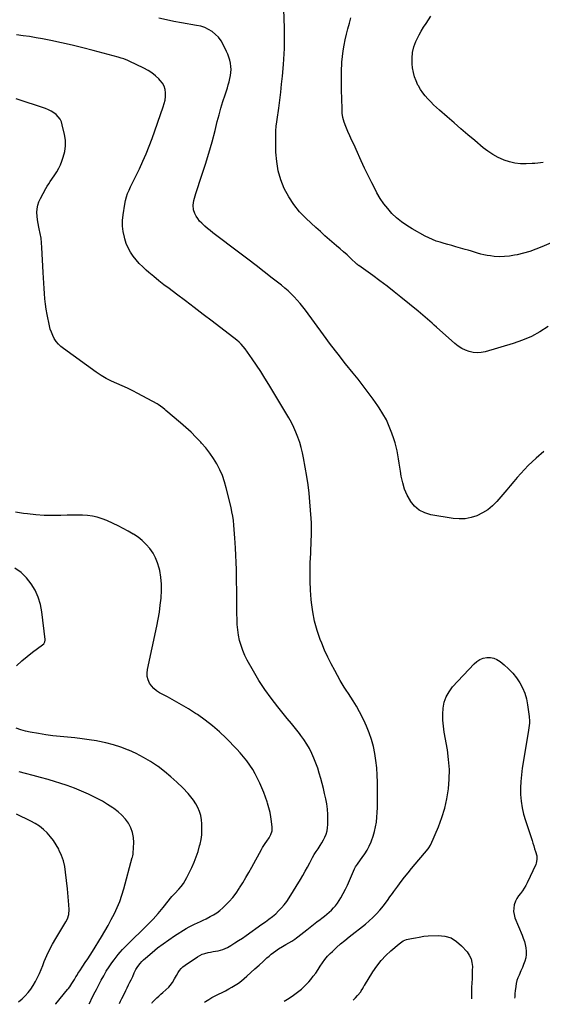
# Model space of a CAD drawing. Units: inches. Extents: x 1846853 to 1852110, y 394669 to 400047.
# Drawn here: x 1850497 to 1851027, y 394717 to 395715 of the extents above; entities that cross this region are included whole.
import ezdxf

# ---------------------------------------------------------------- set-up
doc = ezdxf.new("R2010")
doc.units = ezdxf.units.IN
doc.header["$MEASUREMENT"] = 0
doc.layers.add('7', color=7, linetype='Continuous')
doc.layers.add('8', color=7, linetype='Continuous')

msp = doc.modelspace()

# ---------------------------------------------------------------- linework, layer by layer
at = {"layer": '7', "color": 18}
for points in [[(1851033, 395403.74, 1858), (1851024.61, 395398.48, 1858), (1851015.95, 395393.79, 1858), (1851006.87, 395389.95, 1858), (1850997.52, 395386.69, 1858), (1850969.14, 395378.3, 1858), (1850965.07, 395377.49, 1858), (1850961, 395377.15, 1858), (1850956.93, 395377.54, 1858), (1850952.87, 395378.41, 1858), (1850948.94, 395379.9, 1858), (1850945.18, 395381.71, 1858), (1850941.69, 395383.98, 1858), (1850938.37, 395386.55, 1858), (1850919.72, 395403.04, 1858), (1850917.4, 395405.09, 1858), (1850915.07, 395407.14, 1858), (1850912.74, 395409.19, 1858), (1850910.41, 395411.24, 1858), (1850908.06, 395413.28, 1858), (1850905.7, 395415.3, 1858), (1850903.33, 395417.29, 1858), (1850900.93, 395419.27, 1858), (1850883.54, 395433.5, 1858), (1850876.51, 395439.15, 1858), (1850869.42, 395444.7, 1858), (1850862.22, 395450.12, 1858), (1850854.96, 395455.46, 1858), (1850840.82, 395465.65, 1858), (1850840.58, 395465.83, 1858), (1850840.1, 395466.19, 1858), (1850839.16, 395466.95, 1858), (1850838.94, 395467.15, 1858), (1850832.41, 395473.18, 1858), (1850828.9, 395476.38, 1858), (1850825.36, 395479.54, 1858), (1850821.79, 395482.67, 1858), (1850818.2, 395485.76, 1858), (1850815.88, 395487.73, 1858), (1850811.13, 395491.82, 1858), (1850806.42, 395495.94, 1858), (1850801.75, 395500.12, 1858), (1850797.11, 395504.33, 1858), (1850787.37, 395513.3, 1858), (1850780.75, 395520.16, 1858), (1850774.74, 395527.47, 1858), (1850769.63, 395535.43, 1858), (1850765.14, 395543.84, 1858), (1850761.7, 395552.73, 1858), (1850759.03, 395561.79, 1858), (1850757.5, 395571.11, 1858), (1850756.74, 395580.6, 1858), (1850756.48, 395595.17, 1858), (1850756.48, 395597.52, 1858), (1850756.65, 395602.21, 1858), (1850757.06, 395606.9, 1858), (1850757.61, 395611.57, 1858), (1850757.92, 395613.9, 1858), (1850759.54, 395625.34, 1858), (1850760.61, 395633.39, 1858), (1850761.61, 395641.46, 1858), (1850762.48, 395649.53, 1858), (1850763.27, 395657.62, 1858), (1850764.36, 395669.64, 1858), (1850764.77, 395675.02, 1858), (1850765.08, 395680.41, 1858), (1850765.23, 395685.8, 1858), (1850765.29, 395691.2, 1858), (1850765.26, 395700.55, 1858), (1850765.34, 395703.47, 1858), (1850765.38, 395706.39, 1858), (1850764.26, 395735.35, 1858)], [(1851028.64, 395277.01, 1856), (1851020.67, 395270.33, 1856), (1851016.56, 395266.71, 1856), (1851012.59, 395262.95, 1856), (1851008.81, 395258.99, 1856), (1851005.16, 395254.9, 1856), (1851001.6, 395250.71, 1856), (1850998.04, 395246.53, 1856), (1850994.46, 395242.37, 1856), (1850990.87, 395238.21, 1856), (1850980.76, 395226.53, 1856), (1850976.33, 395222.09, 1856), (1850971.57, 395218.11, 1856), (1850966.3, 395214.84, 1856), (1850960.69, 395212.03, 1856), (1850954.76, 395210.13, 1856), (1850948.74, 395208.92, 1856), (1850942.61, 395208.72, 1856), (1850936.4, 395209.21, 1856), (1850914, 395212.88, 1856), (1850907.74, 395214.78, 1856), (1850902.08, 395217.59, 1856), (1850897.33, 395221.76, 1856), (1850893.19, 395226.83, 1856), (1850893.09, 395226.98, 1856), (1850889.91, 395232.91, 1856), (1850887.24, 395239.02, 1856), (1850885.32, 395245.41, 1856), (1850883.9, 395251.98, 1856), (1850883.12, 395257.07, 1856), (1850882.48, 395261.24, 1856), (1850881.83, 395265.4, 1856), (1850881.18, 395269.57, 1856), (1850880.53, 395273.74, 1856), (1850879.76, 395277.87, 1856), (1850878.84, 395281.97, 1856), (1850877.7, 395286.02, 1856), (1850876.41, 395290.02, 1856), (1850874.38, 395295.78, 1856), (1850871.72, 395302.5, 1856), (1850868.73, 395309.07, 1856), (1850865.24, 395315.38, 1856), (1850861.42, 395321.53, 1856), (1850860.15, 395323.41, 1856), (1850855.35, 395330.3, 1856), (1850850.43, 395337.11, 1856), (1850845.32, 395343.77, 1856), (1850840.09, 395350.34, 1856), (1850835.08, 395356.45, 1856), (1850827.33, 395366.07, 1856), (1850819.69, 395375.77, 1856), (1850812.2, 395385.59, 1856), (1850804.81, 395395.49, 1856), (1850786.59, 395420.35, 1856), (1850783.92, 395423.85, 1856), (1850781.17, 395427.28, 1856), (1850778.29, 395430.6, 1856), (1850775.33, 395433.86, 1856), (1850772.24, 395436.98, 1856), (1850769.06, 395440.01, 1856), (1850765.74, 395442.89, 1856), (1850762.34, 395445.68, 1856), (1850752.9, 395453.04, 1856), (1850744.69, 395459.42, 1856), (1850736.47, 395465.77, 1856), (1850728.22, 395472.08, 1856), (1850719.94, 395478.37, 1856), (1850692.73, 395498.97, 1856), (1850689.96, 395501.13, 1856), (1850687.24, 395503.36, 1856), (1850684.59, 395505.67, 1856), (1850681.42, 395508.57, 1856), (1850679.3, 395510.82, 1856), (1850677.39, 395513.23, 1856), (1850675.8, 395515.85, 1856), (1850674.42, 395518.61, 1856), (1850673.17, 395522.12, 1856), (1850672.69, 395526.82, 1856), (1850673.48, 395531.63, 1856), (1850674.74, 395536.4, 1856), (1850675.48, 395538.76, 1856), (1850681.66, 395557.31, 1856), (1850685.26, 395568.52, 1856), (1850688.69, 395579.78, 1856), (1850691.88, 395591.11, 1856), (1850694.9, 395602.48, 1856), (1850697.23, 395611.67, 1856), (1850699.03, 395618.47, 1856), (1850700.92, 395625.24, 1856), (1850702.94, 395631.98, 1856), (1850705.04, 395638.69, 1856), (1850707.42, 395646.03, 1856), (1850708.35, 395649.06, 1856), (1850709.19, 395652.12, 1856), (1850709.92, 395655.2, 1856), (1850710.58, 395658.31, 1856), (1850710.99, 395661.42, 1856), (1850711.17, 395664.54, 1856), (1850711, 395667.66, 1856), (1850710.59, 395670.83, 1856), (1850709.87, 395673.93, 1856), (1850709, 395676.98, 1856), (1850707.89, 395679.96, 1856), (1850706.61, 395682.87, 1856), (1850703.15, 395690, 1856), (1850700.97, 395693.72, 1856), (1850698.46, 395697.14, 1856), (1850695.45, 395700.14, 1856), (1850692.1, 395702.85, 1856), (1850688.38, 395705.06, 1856), (1850684.53, 395706.93, 1856), (1850680.45, 395708.27, 1856), (1850676.24, 395709.26, 1856), (1850660.85, 395711.82, 1856), (1850653.17, 395713.22, 1856), (1850645.52, 395714.75, 1856), (1850637.92, 395716.5, 1856)], [(1851027.91, 395570.17, 1862), (1851025.12, 395569.76, 1862), (1851022.33, 395569.42, 1862), (1851019.53, 395569.18, 1862), (1851016.72, 395569, 1862), (1851010.69, 395568.74, 1862), (1851004.92, 395568.85, 1862), (1850999.24, 395569.44, 1862), (1850993.67, 395570.75, 1862), (1850988.19, 395572.54, 1862), (1850987.65, 395572.75, 1862), (1850982.12, 395575.28, 1862), (1850976.79, 395578.14, 1862), (1850971.75, 395581.5, 1862), (1850966.92, 395585.2, 1862), (1850958.44, 395592.37, 1862), (1850951.41, 395598.34, 1862), (1850944.4, 395604.34, 1862), (1850937.41, 395610.37, 1862), (1850930.45, 395616.42, 1862), (1850922.79, 395623.11, 1862), (1850919.71, 395625.88, 1862), (1850916.68, 395628.7, 1862), (1850913.73, 395631.61, 1862), (1850910.84, 395634.57, 1862), (1850908.12, 395637.67, 1862), (1850905.58, 395640.9, 1862), (1850903.3, 395644.32, 1862), (1850901.2, 395647.87, 1862), (1850900.74, 395648.72, 1862), (1850898.81, 395652.87, 1862), (1850897.22, 395657.13, 1862), (1850896.14, 395661.54, 1862), (1850895.39, 395666.06, 1862), (1850894.96, 395670.18, 1862), (1850894.83, 395676.03, 1862), (1850895.32, 395681.78, 1862), (1850896.73, 395687.38, 1862), (1850898.77, 395692.87, 1862), (1850899.98, 395695.47, 1862), (1850902, 395699.52, 1862), (1850904.16, 395703.48, 1862), (1850906.51, 395707.33, 1862), (1850909.01, 395711.11, 1862), (1850911.54, 395714.85, 1862), (1850914, 395718.65, 1862)], [(1850684.29, 394718.56, 1854), (1850685.39, 394719.34, 1854), (1850688.56, 394721.44, 1854), (1850691.8, 394723.43, 1854), (1850695.14, 394725.25, 1854), (1850698.54, 394726.95, 1854), (1850701.97, 394728.61, 1854), (1850705.37, 394730.33, 1854), (1850708.74, 394732.11, 1854), (1850712.07, 394733.95, 1854), (1850715.38, 394735.96, 1854), (1850718.56, 394738.07, 1854), (1850721.6, 394740.38, 1854), (1850724.56, 394742.8, 1854), (1850727.14, 394745.06, 1854), (1850731.3, 394748.73, 1854), (1850735.44, 394752.43, 1854), (1850739.54, 394756.16, 1854), (1850743.62, 394759.92, 1854), (1850747.56, 394763.59, 1854), (1850749.71, 394765.51, 1854), (1850751.91, 394767.37, 1854), (1850754.18, 394769.15, 1854), (1850756.5, 394770.86, 1854), (1850759.24, 394772.76, 1854), (1850763.38, 394775.32, 1854), (1850766.61, 394777.09, 1854), (1850769.79, 394778.85, 1854), (1850772.9, 394780.72, 1854), (1850775.92, 394782.72, 1854), (1850777.39, 394783.79, 1854), (1850778.82, 394784.9, 1854), (1850787.99, 394792.18, 1854), (1850791.34, 394794.83, 1854), (1850794.71, 394797.46, 1854), (1850798.1, 394800.07, 1854), (1850801.5, 394802.65, 1854), (1850803.32, 394804.03, 1854), (1850805.8, 394805.95, 1854), (1850808.23, 394807.92, 1854), (1850810.6, 394809.96, 1854), (1850812.94, 394812.04, 1854), (1850815.14, 394814.25, 1854), (1850817.19, 394816.57, 1854), (1850819.03, 394819.07, 1854), (1850820.73, 394821.69, 1854), (1850822.47, 394824.65, 1854), (1850824.85, 394828.88, 1854), (1850827.12, 394833.16, 1854), (1850829.22, 394837.52, 1854), (1850831.22, 394841.94, 1854), (1850835.42, 394851.71, 1854), (1850836.42, 394853.81, 1854), (1850837.58, 394855.84, 1854), (1850839.51, 394858.76, 1854), (1850840.19, 394859.7, 1854), (1850844.28, 394865.26, 1854), (1850846.87, 394869.06, 1854), (1850849.26, 394872.97, 1854), (1850851.36, 394877.04, 1854), (1850853.27, 394881.23, 1854), (1850853.78, 394882.47, 1854), (1850855.46, 394887.07, 1854), (1850856.86, 394891.74, 1854), (1850857.86, 394896.51, 1854), (1850858.6, 394901.35, 1854), (1850859.05, 394906.25, 1854), (1850859.39, 394911.15, 1854), (1850859.58, 394916.06, 1854), (1850859.65, 394920.98, 1854), (1850859.63, 394941.73, 1854), (1850859.44, 394949.05, 1854), (1850859, 394956.35, 1854), (1850858.2, 394963.62, 1854), (1850857.16, 394970.86, 1854), (1850855.66, 394978.01, 1854), (1850853.8, 394985.05, 1854), (1850851.39, 394991.91, 1854), (1850848.62, 394998.67, 1854), (1850847.23, 395001.72, 1854), (1850844.45, 395007.49, 1854), (1850841.5, 395013.17, 1854), (1850838.33, 395018.72, 1854), (1850834.99, 395024.18, 1854), (1850830.19, 395031.66, 1854), (1850828.07, 395034.98, 1854), (1850825.97, 395038.3, 1854), (1850823.91, 395041.65, 1854), (1850821.93, 395045.05, 1854), (1850816.29, 395055.01, 1854), (1850812.65, 395061.77, 1854), (1850809.21, 395068.63, 1854), (1850806.07, 395075.62, 1854), (1850803.13, 395082.72, 1854), (1850801.64, 395086.54, 1854), (1850798.49, 395095.71, 1854), (1850795.87, 395105.01, 1854), (1850794.03, 395114.49, 1854), (1850792.71, 395124.09, 1854), (1850792.43, 395127.05, 1854), (1850791.74, 395136.34, 1854), (1850791.32, 395145.64, 1854), (1850791.28, 395154.94, 1854), (1850791.5, 395164.26, 1854), (1850791.94, 395174.17, 1854), (1850792.12, 395178.53, 1854), (1850792.31, 395182.9, 1854), (1850792.48, 395187.26, 1854), (1850792.64, 395191.63, 1854), (1850792.74, 395195.99, 1854), (1850792.75, 395200.35, 1854), (1850792.63, 395204.71, 1854), (1850792.43, 395209.08, 1854), (1850791.91, 395217.59, 1854), (1850791.24, 395226.18, 1854), (1850790.38, 395234.76, 1854), (1850789.23, 395243.3, 1854), (1850787.9, 395251.82, 1854), (1850784.66, 395270.53, 1854), (1850783.58, 395275.87, 1854), (1850782.32, 395281.15, 1854), (1850780.78, 395286.36, 1854), (1850779.05, 395291.52, 1854), (1850777.03, 395296.57, 1854), (1850774.84, 395301.54, 1854), (1850772.38, 395306.38, 1854), (1850769.73, 395311.13, 1854), (1850749.65, 395344.93, 1854), (1850745.59, 395351.59, 1854), (1850741.42, 395358.17, 1854), (1850737.09, 395364.65, 1854), (1850732.65, 395371.07, 1854), (1850725.36, 395381.33, 1854), (1850723.52, 395383.71, 1854), (1850721.51, 395385.94, 1854), (1850719.34, 395388.02, 1854), (1850717.02, 395389.94, 1854), (1850691.83, 395409.32, 1854), (1850682.85, 395416.2, 1854), (1850673.85, 395423.05, 1854), (1850664.83, 395429.86, 1854), (1850655.78, 395436.64, 1854), (1850648.21, 395442.28, 1854), (1850642.97, 395446.27, 1854), (1850637.79, 395450.34, 1854), (1850632.7, 395454.51, 1854), (1850627.66, 395458.75, 1854), (1850625.14, 395460.93, 1854), (1850621.52, 395464.25, 1854), (1850618.07, 395467.72, 1854), (1850614.85, 395471.41, 1854), (1850611.8, 395475.25, 1854), (1850609.11, 395479.33, 1854), (1850606.76, 395483.56, 1854), (1850604.9, 395488.03, 1854), (1850603.37, 395492.67, 1854), (1850602.91, 395494.41, 1854), (1850601.77, 395500.06, 1854), (1850601.11, 395505.73, 1854), (1850601.16, 395511.45, 1854), (1850601.68, 395517.19, 1854), (1850603.36, 395527.97, 1854), (1850604.08, 395531.61, 1854), (1850605, 395535.2, 1854), (1850606.22, 395538.69, 1854), (1850607.63, 395542.12, 1854), (1850609.21, 395545.5, 1854), (1850610.8, 395548.88, 1854), (1850612.42, 395552.24, 1854), (1850614.05, 395555.6, 1854), (1850618.11, 395563.9, 1854), (1850621.66, 395571.46, 1854), (1850625.03, 395579.09, 1854), (1850628.14, 395586.83, 1854), (1850631.07, 395594.64, 1854), (1850642.41, 395626.47, 1854), (1850643.44, 395629.97, 1854), (1850644.21, 395633.51, 1854), (1850644.58, 395637.12, 1854), (1850644.69, 395640.77, 1854), (1850644.2, 395644.28, 1854), (1850643.23, 395647.6, 1854), (1850641.54, 395650.61, 1854), (1850639.38, 395653.42, 1854), (1850637.92, 395654.93, 1854), (1850634.47, 395658.12, 1854), (1850630.83, 395661.04, 1854), (1850626.91, 395663.56, 1854), (1850622.79, 395665.81, 1854), (1850607.72, 395673.01, 1854), (1850606.4, 395673.61, 1854), (1850602.34, 395675.19, 1854), (1850599.57, 395676.06, 1854), (1850596.78, 395676.86, 1854), (1850571.37, 395683.68, 1854), (1850560.69, 395686.44, 1854), (1850549.98, 395689.06, 1854), (1850539.22, 395691.49, 1854), (1850528.43, 395693.78, 1854), (1850519.93, 395695.5, 1854), (1850513.35, 395696.73, 1854), (1850506.75, 395697.83, 1854), (1850500.12, 395698.72, 1854), (1850493.47, 395699.48, 1854)], [(1850630.75, 394717.85, 1852), (1850631.26, 394718.5, 1852), (1850633.88, 394721.11, 1852), (1850635.84, 394722.97, 1852), (1850637.81, 394724.83, 1852), (1850639.8, 394726.66, 1852), (1850641.8, 394728.47, 1852), (1850647.97, 394734, 1852), (1850649.41, 394735.45, 1852), (1850651.88, 394738.66, 1852), (1850653.86, 394742.25, 1852), (1850655.82, 394745.87, 1852), (1850657.42, 394748.68, 1852), (1850658.87, 394750.85, 1852), (1850660.5, 394752.86, 1852), (1850662.39, 394754.63, 1852), (1850664.45, 394756.23, 1852), (1850677.07, 394764.66, 1852), (1850679.48, 394766.08, 1852), (1850681.98, 394767.3, 1852), (1850684.6, 394768.22, 1852), (1850687.77, 394769.04, 1852), (1850690.31, 394769.53, 1852), (1850692.85, 394770, 1852), (1850695.39, 394770.42, 1852), (1850697.95, 394770.8, 1852), (1850700.45, 394771.31, 1852), (1850702.89, 394772.02, 1852), (1850705.22, 394773.01, 1852), (1850707.49, 394774.19, 1852), (1850710.98, 394776.29, 1852), (1850714.9, 394778.72, 1852), (1850718.79, 394781.21, 1852), (1850722.63, 394783.78, 1852), (1850726.42, 394786.41, 1852), (1850742.39, 394797.74, 1852), (1850746.01, 394800.28, 1852), (1850749.65, 394802.79, 1852), (1850753.18, 394805.42, 1852), (1850756.48, 394808.33, 1852), (1850759.45, 394811.18, 1852), (1850762.4, 394814.24, 1852), (1850765.18, 394817.43, 1852), (1850767.7, 394820.83, 1852), (1850770.04, 394824.37, 1852), (1850781.48, 394843.15, 1852), (1850783.95, 394847.29, 1852), (1850786.36, 394851.46, 1852), (1850788.7, 394855.68, 1852), (1850790.98, 394859.92, 1852), (1850792.18, 394862.2, 1852), (1850793.87, 394865.3, 1852), (1850795.63, 394868.36, 1852), (1850797.49, 394871.36, 1852), (1850799.42, 394874.32, 1852), (1850801.45, 394877.44, 1852), (1850803.19, 394880.29, 1852), (1850804.81, 394883.2, 1852), (1850806.36, 394886.16, 1852), (1850807.63, 394889.21, 1852), (1850808.6, 394892.33, 1852), (1850809.14, 394895.55, 1852), (1850809.39, 394898.84, 1852), (1850809.41, 394903.81, 1852), (1850809.27, 394909.14, 1852), (1850808.9, 394914.44, 1852), (1850808.19, 394919.71, 1852), (1850807.26, 394924.95, 1852), (1850806.1, 394930.17, 1852), (1850804.87, 394935.36, 1852), (1850803.54, 394940.54, 1852), (1850802.14, 394945.69, 1852), (1850800.68, 394950.89, 1852), (1850799.08, 394956.04, 1852), (1850797.32, 394961.12, 1852), (1850795.3, 394966.11, 1852), (1850793.12, 394971.03, 1852), (1850790.65, 394975.81, 1852), (1850787.98, 394980.47, 1852), (1850785, 394984.93, 1852), (1850781.83, 394989.27, 1852), (1850780.44, 394991.04, 1852), (1850776.4, 394996.16, 1852), (1850772.34, 395001.26, 1852), (1850768.25, 395006.34, 1852), (1850764.13, 395011.4, 1852), (1850758.49, 395018.29, 1852), (1850751.77, 395026.94, 1852), (1850745.37, 395035.81, 1852), (1850739.44, 395045, 1852), (1850733.83, 395054.4, 1852), (1850727.65, 395065.41, 1852), (1850725.19, 395070.26, 1852), (1850723.02, 395075.22, 1852), (1850721.28, 395080.34, 1852), (1850719.83, 395085.58, 1852), (1850718.77, 395090.92, 1852), (1850717.95, 395096.29, 1852), (1850717.47, 395101.7, 1852), (1850717.22, 395107.14, 1852), (1850717.16, 395112.42, 1852), (1850717.06, 395120.53, 1852), (1850716.96, 395128.63, 1852), (1850716.88, 395136.73, 1852), (1850716.8, 395144.84, 1852), (1850716.75, 395150.07, 1852), (1850716.62, 395157.34, 1852), (1850716.42, 395164.59, 1852), (1850716.1, 395171.85, 1852), (1850715.71, 395179.1, 1852), (1850715.37, 395184.63, 1852), (1850715.07, 395189.11, 1852), (1850714.75, 395193.59, 1852), (1850714.4, 395198.07, 1852), (1850714.02, 395202.55, 1852), (1850713.53, 395207.01, 1852), (1850712.9, 395211.45, 1852), (1850712.07, 395215.86, 1852), (1850711.11, 395220.24, 1852), (1850706.27, 395240.13, 1852), (1850704.46, 395246.44, 1852), (1850702.31, 395252.63, 1852), (1850699.66, 395258.61, 1852), (1850696.68, 395264.47, 1852), (1850693.25, 395270.09, 1852), (1850689.58, 395275.52, 1852), (1850685.54, 395280.69, 1852), (1850681.25, 395285.68, 1852), (1850680.51, 395286.47, 1852), (1850675.57, 395291.63, 1852), (1850670.52, 395296.66, 1852), (1850665.28, 395301.5, 1852), (1850659.92, 395306.22, 1852), (1850645.13, 395318.77, 1852), (1850644.05, 395319.68, 1852), (1850641.87, 395321.45, 1852), (1850639.64, 395323.16, 1852), (1850637.3, 395324.69, 1852), (1850636.08, 395325.39, 1852), (1850616.69, 395335.87, 1852), (1850611.39, 395338.63, 1852), (1850606.03, 395341.27, 1852), (1850600.6, 395343.75, 1852), (1850595.11, 395346.11, 1852), (1850589.69, 395348.57, 1852), (1850584.39, 395351.27, 1852), (1850579.3, 395354.33, 1852), (1850574.34, 395357.63, 1852), (1850541.13, 395381.43, 1852), (1850538.43, 395383.64, 1852), (1850535.94, 395386.05, 1852), (1850533.78, 395388.75, 1852), (1850531.83, 395391.65, 1852), (1850530.22, 395394.77, 1852), (1850528.82, 395397.97, 1852), (1850527.75, 395401.29, 1852), (1850526.89, 395404.69, 1852), (1850524.64, 395416.05, 1852), (1850523.69, 395421.31, 1852), (1850522.88, 395426.58, 1852), (1850522.27, 395431.88, 1852), (1850521.79, 395437.2, 1852), (1850521.43, 395442.54, 1852), (1850521.09, 395447.88, 1852), (1850520.79, 395453.21, 1852), (1850520.5, 395458.55, 1852), (1850519.24, 395483.88, 1852), (1850518.87, 395488.64, 1852), (1850518.32, 395493.38, 1852), (1850517.51, 395498.08, 1852), (1850516.53, 395502.75, 1852), (1850516.05, 395504.74, 1852), (1850515.29, 395508.42, 1852), (1850514.7, 395512.12, 1852), (1850514.36, 395515.85, 1852), (1850514.18, 395519.6, 1852), (1850514.42, 395523.29, 1852), (1850515.02, 395526.9, 1852), (1850516.16, 395530.37, 1852), (1850517.68, 395533.75, 1852), (1850523.22, 395543.93, 1852), (1850524.61, 395546.33, 1852), (1850526.12, 395548.65, 1852), (1850527.7, 395550.93, 1852), (1850529.28, 395553.22, 1852), (1850532.25, 395557.52, 1852), (1850534.39, 395560.88, 1852), (1850536.34, 395564.34, 1852), (1850538.02, 395567.94, 1852), (1850539.52, 395571.64, 1852), (1850540.92, 395575.51, 1852), (1850542.43, 395581.25, 1852), (1850543.27, 395587.02, 1852), (1850543.1, 395592.86, 1852), (1850542.26, 395598.73, 1852), (1850539.96, 395608.51, 1852), (1850538.97, 395611.42, 1852), (1850537.65, 395614.13, 1852), (1850535.84, 395616.53, 1852), (1850533.7, 395618.73, 1852), (1850531.2, 395620.61, 1852), (1850528.59, 395622.29, 1852), (1850525.8, 395623.65, 1852), (1850522.89, 395624.81, 1852), (1850493.29, 395634.65, 1852)], [(1850493.56, 395059.9, 1848), (1850498.71, 395064.73, 1848), (1850504.13, 395069.26, 1848), (1850509.72, 395073.6, 1848), (1850519.81, 395080.97, 1848), (1850521.03, 395082.08, 1848), (1850522.33, 395084.16, 1848), (1850522.64, 395085.72, 1848), (1850522.63, 395086.54, 1848), (1850519.26, 395114.5, 1848), (1850517.76, 395122.11, 1848), (1850515.57, 395129.45, 1848), (1850512.33, 395136.39, 1848), (1850508.39, 395143.06, 1848), (1850503.48, 395149.02, 1848), (1850498.03, 395154.33, 1848), (1850491.79, 395158.69, 1848)], [(1850765.1, 394719.65, 1856), (1850768.42, 394721.83, 1856), (1850772.02, 394724.19, 1856), (1850774.53, 394725.84, 1856), (1850778.71, 394728.84, 1856), (1850782.7, 394732.05, 1856), (1850786.4, 394735.59, 1856), (1850789.92, 394739.34, 1856), (1850791.99, 394741.74, 1856), (1850794.61, 394744.97, 1856), (1850797.1, 394748.28, 1856), (1850799.4, 394751.73, 1856), (1850801.57, 394755.27, 1856), (1850803.79, 394758.77, 1856), (1850806.2, 394762.11, 1856), (1850808.9, 394765.23, 1856), (1850811.79, 394768.19, 1856), (1850813.94, 394770.2, 1856), (1850818.1, 394773.99, 1856), (1850822.32, 394777.72, 1856), (1850826.63, 394781.33, 1856), (1850831.02, 394784.87, 1856), (1850847.43, 394797.77, 1856), (1850851.36, 394801.07, 1856), (1850855.15, 394804.52, 1856), (1850858.72, 394808.19, 1856), (1850862.14, 394812.01, 1856), (1850865.92, 394816.5, 1856), (1850868.66, 394819.96, 1856), (1850869.94, 394821.76, 1856), (1850872.4, 394825.43, 1856), (1850874.92, 394829.06, 1856), (1850876.22, 394830.85, 1856), (1850880.32, 394836.41, 1856), (1850883.73, 394840.93, 1856), (1850887.19, 394845.41, 1856), (1850890.73, 394849.83, 1856), (1850894.32, 394854.21, 1856), (1850911.04, 394874.19, 1856), (1850911.87, 394875.23, 1856), (1850913.66, 394878.03, 1856), (1850913.94, 394878.63, 1856), (1850921.59, 394896.56, 1856), (1850925.11, 394905.89, 1856), (1850928.07, 394915.36, 1856), (1850930.21, 394925.06, 1856), (1850931.81, 394934.9, 1856), (1850932.54, 394944.83, 1856), (1850932.68, 394954.75, 1856), (1850931.94, 394964.65, 1856), (1850930.62, 394974.52, 1856), (1850927.42, 394992.36, 1856), (1850926.58, 394998.47, 1856), (1850926.07, 395004.6, 1856), (1850926.06, 395010.75, 1856), (1850926.38, 395016.91, 1856), (1850927.53, 395022.83, 1856), (1850929.4, 395028.42, 1856), (1850932.33, 395033.54, 1856), (1850935.98, 395038.34, 1856), (1850957.91, 395061.88, 1856), (1850960.69, 395064.27, 1856), (1850963.69, 395066.21, 1856), (1850967.05, 395067.45, 1856), (1850970.63, 395068.24, 1856), (1850974.26, 395068.18, 1856), (1850977.74, 395067.59, 1856), (1850980.97, 395066.18, 1856), (1850984.04, 395064.24, 1856), (1850988.34, 395060.71, 1856), (1850992.8, 395056.66, 1856), (1850996.95, 395052.35, 1856), (1851000.63, 395047.64, 1856), (1851004.02, 395042.66, 1856), (1851006.81, 395037.36, 1856), (1851009.14, 395031.89, 1856), (1851010.77, 395026.17, 1856), (1851011.95, 395020.29, 1856), (1851013.58, 395008.25, 1856), (1851013.91, 395003.74, 1856), (1851013.84, 395001.48, 1856), (1851013.38, 394996.96, 1856), (1851013.08, 394994.7, 1856), (1851012.38, 394990.2, 1856), (1851006.59, 394955.96, 1856), (1851005.69, 394949.3, 1856), (1851005.07, 394942.61, 1856), (1851004.88, 394935.91, 1856), (1851004.98, 394929.18, 1856), (1851005.57, 394922.49, 1856), (1851006.52, 394915.87, 1856), (1851008, 394909.34, 1856), (1851009.84, 394902.89, 1856), (1851016.51, 394882.67, 1856), (1851017.41, 394879.9, 1856), (1851018.3, 394877.12, 1856), (1851019.17, 394874.33, 1856), (1851020.04, 394871.55, 1856), (1851021.29, 394867.19, 1856), (1851021.54, 394863.39, 1856), (1851020.74, 394859.65, 1856), (1851020.27, 394858.46, 1856), (1851011.77, 394839.8, 1856), (1851010.31, 394836.94, 1856), (1851008.69, 394834.18, 1856), (1851006.85, 394831.56, 1856), (1851004.84, 394829.05, 1856), (1851002.9, 394826.51, 1856), (1851001.2, 394823.84, 1856), (1850999.85, 394820.98, 1856), (1850998.57, 394817.45, 1856), (1850997.93, 394814.11, 1856), (1850997.75, 394810.79, 1856), (1850998.26, 394807.5, 1856), (1850999.23, 394804.24, 1856), (1851006.48, 394786.79, 1856), (1851007.69, 394783.6, 1856), (1851008.75, 394780.37, 1856), (1851009.61, 394777.08, 1856), (1851010.33, 394773.75, 1856), (1851010.68, 394770.41, 1856), (1851010.68, 394767.1, 1856), (1851010.16, 394763.83, 1856), (1851009.23, 394760.36, 1856), (1851008.01, 394757.04, 1856), (1851006.73, 394753.76, 1856), (1851005.34, 394750.51, 1856), (1851003.34, 394746.11, 1856), (1851002.19, 394743.36, 1856), (1851001.22, 394740.56, 1856), (1851000.51, 394737.69, 1856), (1850999.96, 394734.76, 1856), (1850999.34, 394730.2, 1856), (1850999.1, 394727.43, 1856), (1850998.92, 394723.96, 1856), (1850998.67, 394722.77, 1856)], [(1850567.32, 394717, 1848), (1850568.44, 394719.34, 1848), (1850569.71, 394721.96, 1848), (1850570.88, 394724.36, 1848), (1850572.07, 394726.75, 1848), (1850573.28, 394729.13, 1848), (1850574.5, 394731.51, 1848), (1850579.43, 394740.98, 1848), (1850581.93, 394745.54, 1848), (1850584.55, 394750.03, 1848), (1850587.36, 394754.41, 1848), (1850590.29, 394758.71, 1848), (1850592.41, 394761.69, 1848), (1850594.44, 394764.39, 1848), (1850596.54, 394767.04, 1848), (1850598.76, 394769.58, 1848), (1850601.05, 394772.06, 1848), (1850603.42, 394774.48, 1848), (1850605.8, 394776.88, 1848), (1850608.21, 394779.26, 1848), (1850610.63, 394781.62, 1848), (1850621.41, 394792.03, 1848), (1850626.83, 394797.46, 1848), (1850632.12, 394803.02, 1848), (1850637.21, 394808.77, 1848), (1850642.16, 394814.64, 1848), (1850651.19, 394825.75, 1848), (1850652.57, 394827.36, 1848), (1850654.02, 394828.92, 1848), (1850658.29, 394833.38, 1848), (1850660.65, 394836.1, 1848), (1850662.82, 394838.94, 1848), (1850664.72, 394841.97, 1848), (1850666.44, 394845.12, 1848), (1850671.32, 394855.19, 1848), (1850673.7, 394860.52, 1848), (1850675.86, 394865.93, 1848), (1850677.68, 394871.46, 1848), (1850679.27, 394877.08, 1848), (1850679.71, 394878.84, 1848), (1850680.69, 394883.66, 1848), (1850681.39, 394888.51, 1848), (1850681.67, 394893.4, 1848), (1850681.67, 394898.32, 1848), (1850681.62, 394899.45, 1848), (1850681.16, 394903.76, 1848), (1850680.36, 394907.98, 1848), (1850679.04, 394912.07, 1848), (1850677.38, 394916.07, 1848), (1850675.29, 394919.89, 1848), (1850672.98, 394923.56, 1848), (1850670.34, 394927, 1848), (1850667.48, 394930.29, 1848), (1850662.09, 394935.95, 1848), (1850656.22, 394941.78, 1848), (1850650.14, 394947.36, 1848), (1850643.74, 394952.59, 1848), (1850637.14, 394957.57, 1848), (1850636.43, 394958.08, 1848), (1850629.49, 394962.67, 1848), (1850622.38, 394966.95, 1848), (1850615, 394970.75, 1848), (1850607.44, 394974.23, 1848), (1850607.03, 394974.4, 1848), (1850599.47, 394977.29, 1848), (1850591.8, 394979.82, 1848), (1850583.98, 394981.82, 1848), (1850576.05, 394983.47, 1848), (1850574.71, 394983.71, 1848), (1850567.36, 394984.86, 1848), (1850560, 394985.88, 1848), (1850552.61, 394986.68, 1848), (1850545.21, 394987.33, 1848), (1850537.81, 394988, 1848), (1850530.42, 394988.82, 1848), (1850523.07, 394989.88, 1848), (1850515.73, 394991.1, 1848), (1850507.37, 394992.62, 1848), (1850502.56, 394993.69, 1848), (1850497.83, 394995.01, 1848), (1850493.21, 394996.69, 1848)], [(1850533.27, 394716.55, 1846), (1850533.52, 394716.87, 1846), (1850545.33, 394731.54, 1846), (1850546.17, 394732.59, 1846), (1850547.43, 394734.26, 1846), (1850549.75, 394737.69, 1846), (1850552.21, 394741.83, 1846), (1850553.76, 394744.39, 1846), (1850554.88, 394746.22, 1846), (1850555.79, 394747.67, 1846), (1850557.66, 394750.54, 1846), (1850560.75, 394755.15, 1846), (1850563.22, 394758.89, 1846), (1850565.67, 394762.65, 1846), (1850568.08, 394766.43, 1846), (1850570.47, 394770.23, 1846), (1850579.63, 394784.98, 1846), (1850583.1, 394790.75, 1846), (1850586.47, 394796.57, 1846), (1850589.68, 394802.49, 1846), (1850592.79, 394808.46, 1846), (1850595.63, 394814.55, 1846), (1850598.22, 394820.73, 1846), (1850600.42, 394827.07, 1846), (1850602.37, 394833.5, 1846), (1850610.97, 394865.31, 1846), (1850611.12, 394865.89, 1846), (1850611.42, 394867.04, 1846), (1850611.78, 394868.79, 1846), (1850611.89, 394869.97, 1846), (1850612.42, 394880.59, 1846), (1850612.17, 394885.76, 1846), (1850611.3, 394890.77, 1846), (1850609.49, 394895.51, 1846), (1850607.05, 394900.08, 1846), (1850603.89, 394904.3, 1846), (1850600.43, 394908.23, 1846), (1850596.55, 394911.74, 1846), (1850592.38, 394914.96, 1846), (1850591.04, 394915.87, 1846), (1850585.91, 394919.21, 1846), (1850580.69, 394922.38, 1846), (1850575.32, 394925.31, 1846), (1850569.85, 394928.07, 1846), (1850566.68, 394929.58, 1846), (1850559.49, 394932.8, 1846), (1850552.22, 394935.81, 1846), (1850544.82, 394938.49, 1846), (1850537.34, 394940.96, 1846), (1850533.13, 394942.24, 1846), (1850525.56, 394944.49, 1846), (1850517.96, 394946.67, 1846), (1850510.34, 394948.73, 1846), (1850502.69, 394950.73, 1846), (1850496.29, 394952.35, 1846)], [(1850495.64, 394718.93, 1844), (1850499.1, 394722.23, 1844), (1850502.15, 394725.21, 1844), (1850505.21, 394728.5, 1844), (1850508.04, 394731.96, 1844), (1850510.54, 394735.67, 1844), (1850512.81, 394739.54, 1844), (1850514.83, 394743.58, 1844), (1850516.76, 394747.66, 1844), (1850518.55, 394751.81, 1844), (1850520.23, 394756, 1844), (1850521.69, 394759.82, 1844), (1850524.2, 394765.88, 1844), (1850526.92, 394771.82, 1844), (1850529.97, 394777.61, 1844), (1850533.23, 394783.29, 1844), (1850543.55, 394800.15, 1844), (1850545.09, 394803.06, 1844), (1850546.67, 394807.74, 1844), (1850547.02, 394812.62, 1844), (1850546.65, 394817.41, 1844), (1850546.32, 394821.46, 1844), (1850545.97, 394825.51, 1844), (1850545.58, 394829.55, 1844), (1850545.16, 394833.59, 1844), (1850543.31, 394850.64, 1844), (1850542.38, 394856.32, 1844), (1850541.07, 394861.89, 1844), (1850539.18, 394867.29, 1844), (1850536.91, 394872.58, 1844), (1850536.35, 394873.71, 1844), (1850533.85, 394878.2, 1844), (1850531.09, 394882.51, 1844), (1850527.94, 394886.54, 1844), (1850524.52, 394890.37, 1844), (1850520.74, 394893.85, 1844), (1850516.76, 394897.05, 1844), (1850512.47, 394899.83, 1844), (1850507.98, 394902.33, 1844), (1850493.63, 394909.38, 1844)], [(1850835.07, 394720.58, 1858), (1850835.09, 394720.61, 1858), (1850837.37, 394723.08, 1858), (1850839.57, 394725.62, 1858), (1850842.68, 394729.35, 1858), (1850843.25, 394730.1, 1858), (1850844.7, 394732.49, 1858), (1850845.56, 394734.16, 1858), (1850846.03, 394734.97, 1858), (1850846.51, 394735.78, 1858), (1850855, 394749.45, 1858), (1850859.02, 394755.31, 1858), (1850863.37, 394760.88, 1858), (1850868.22, 394766.02, 1858), (1850873.4, 394770.88, 1858), (1850881.61, 394777.9, 1858), (1850884.41, 394779.94, 1858), (1850885.92, 394780.78, 1858), (1850889.11, 394782.14, 1858), (1850890.76, 394782.66, 1858), (1850894.17, 394783.33, 1858), (1850898.27, 394783.96, 1858), (1850902.01, 394784.73, 1858), (1850906.84, 394785.62, 1858), (1850911.18, 394785.97, 1858), (1850921.22, 394786.29, 1858), (1850928.01, 394785.58, 1858), (1850934.34, 394783.79, 1858), (1850939.97, 394780.39, 1858), (1850945.13, 394775.91, 1858), (1850950.57, 394769.7, 1858), (1850952.88, 394766.36, 1858), (1850954.65, 394762.82, 1858), (1850955.59, 394758.97, 1858), (1850955.99, 394754.93, 1858), (1850955.99, 394754.83, 1858), (1850955.9, 394750.67, 1858), (1850955.79, 394746.5, 1858), (1850955.64, 394742.34, 1858), (1850955.47, 394738.18, 1858), (1850955.26, 394733.61, 1858), (1850955.17, 394729.86, 1858), (1850955.24, 394726.1, 1858), (1850955.23, 394722.36, 1858), (1850955.21, 394722.19, 1858)]]:
    msp.add_polyline3d(points, dxfattribs=at)
at = {"layer": '8', "color": 18}
for points in [[(1851062.95, 395500.32, 1860), (1851026.65, 395484.7, 1860), (1851020.5, 395482.26, 1860), (1851014.27, 395480.07, 1860), (1851007.93, 395478.24, 1860), (1851001.5, 395476.65, 1860), (1850998.81, 395476.07, 1860), (1850993.66, 395475.21, 1860), (1850988.5, 395474.69, 1860), (1850983.3, 395474.66, 1860), (1850978.09, 395474.97, 1860), (1850974.25, 395475.38, 1860), (1850970.97, 395475.84, 1860), (1850967.72, 395476.43, 1860), (1850964.51, 395477.23, 1860), (1850961.33, 395478.16, 1860), (1850958.16, 395479.17, 1860), (1850954.99, 395480.16, 1860), (1850951.81, 395481.11, 1860), (1850948.62, 395482.04, 1860), (1850939.22, 395484.73, 1860), (1850935.22, 395485.87, 1860), (1850931.22, 395487.01, 1860), (1850927.22, 395488.13, 1860), (1850923.22, 395489.25, 1860), (1850919.28, 395490.51, 1860), (1850915.41, 395491.95, 1860), (1850911.66, 395493.66, 1860), (1850907.98, 395495.56, 1860), (1850894.84, 395502.96, 1860), (1850889.35, 395506.37, 1860), (1850884.08, 395510.06, 1860), (1850879.13, 395514.18, 1860), (1850874.41, 395518.59, 1860), (1850870.08, 395523.39, 1860), (1850866.06, 395528.4, 1860), (1850862.5, 395533.76, 1860), (1850859.23, 395539.33, 1860), (1850857.62, 395542.4, 1860), (1850853.85, 395549.71, 1860), (1850850.17, 395557.06, 1860), (1850846.62, 395564.48, 1860), (1850843.17, 395571.94, 1860), (1850838.02, 395583.32, 1860), (1850835.94, 395587.94, 1860), (1850833.85, 395592.55, 1860), (1850831.76, 395597.17, 1860), (1850829.67, 395601.78, 1860), (1850827.45, 395606.69, 1860), (1850825.78, 395611.09, 1860), (1850824.68, 395615.67, 1860), (1850824.04, 395620.35, 1860), (1850823.75, 395625.07, 1860), (1850823.27, 395643.89, 1860), (1850823.18, 395650.5, 1860), (1850823.19, 395657.1, 1860), (1850823.35, 395663.71, 1860), (1850823.62, 395670.31, 1860), (1850823.71, 395672.04, 1860), (1850824.16, 395677.76, 1860), (1850824.82, 395683.44, 1860), (1850825.79, 395689.08, 1860), (1850826.96, 395694.69, 1860), (1850828.34, 395700.26, 1860), (1850829.75, 395705.83, 1860), (1850831.24, 395711.37, 1860), (1850832.78, 395716.9, 1860)], [(1850598.06, 394717.41, 1850), (1850599.08, 394719.73, 1850), (1850600.31, 394722.36, 1850), (1850602.89, 394727.56, 1850), (1850604.32, 394730.44, 1850), (1850605.74, 394733.32, 1850), (1850607.16, 394736.2, 1850), (1850608.58, 394739.08, 1850), (1850609.74, 394741.43, 1850), (1850611.35, 394744.87, 1850), (1850612.8, 394748.38, 1850), (1850614.4, 394751.8, 1850), (1850616.44, 394754.97, 1850), (1850618.81, 394758, 1850), (1850620.49, 394759.91, 1850), (1850622.29, 394761.69, 1850), (1850624.18, 394763.39, 1850), (1850631.11, 394769.22, 1850), (1850636.61, 394773.66, 1850), (1850642.23, 394777.95, 1850), (1850648.02, 394781.99, 1850), (1850653.93, 394785.88, 1850), (1850665.76, 394793.33, 1850), (1850668.51, 394794.98, 1850), (1850671.31, 394796.54, 1850), (1850674.17, 394797.97, 1850), (1850677.08, 394799.32, 1850), (1850680.01, 394800.63, 1850), (1850682.92, 394801.98, 1850), (1850685.81, 394803.38, 1850), (1850689.94, 394805.46, 1850), (1850693.33, 394807.37, 1850), (1850696.6, 394809.46, 1850), (1850699.68, 394811.82, 1850), (1850702.65, 394814.35, 1850), (1850705.19, 394816.72, 1850), (1850709.15, 394820.71, 1850), (1850712.88, 394824.89, 1850), (1850716.26, 394829.36, 1850), (1850719.41, 394834.02, 1850), (1850719.84, 394834.71, 1850), (1850722.99, 394839.89, 1850), (1850726.09, 394845.09, 1850), (1850729.12, 394850.34, 1850), (1850732.09, 394855.61, 1850), (1850742.04, 394873.58, 1850), (1850743.22, 394875.6, 1850), (1850745.77, 394879.52, 1850), (1850747.59, 394882, 1850), (1850749.8, 394885.26, 1850), (1850751.65, 394888.73, 1850), (1850752.78, 394892.39, 1850), (1850752.89, 394896.23, 1850), (1850752.28, 394901.8, 1850), (1850751.61, 394906.52, 1850), (1850750.74, 394911.19, 1850), (1850749.58, 394915.8, 1850), (1850748.22, 394920.36, 1850), (1850747.76, 394921.77, 1850), (1850746.06, 394926.63, 1850), (1850744.27, 394931.45, 1850), (1850742.34, 394936.22, 1850), (1850740.31, 394940.95, 1850), (1850738.1, 394945.59, 1850), (1850735.73, 394950.14, 1850), (1850733.12, 394954.55, 1850), (1850730.36, 394958.89, 1850), (1850730.2, 394959.12, 1850), (1850727.12, 394963.41, 1850), (1850723.9, 394967.58, 1850), (1850720.45, 394971.57, 1850), (1850716.85, 394975.43, 1850), (1850706.09, 394986.38, 1850), (1850699.27, 394992.88, 1850), (1850692.2, 394999.09, 1850), (1850684.75, 395004.83, 1850), (1850677.05, 395010.26, 1850), (1850675.05, 395011.58, 1850), (1850668.09, 395016.01, 1850), (1850661.04, 395020.3, 1850), (1850653.86, 395024.36, 1850), (1850646.6, 395028.27, 1850), (1850638.5, 395032.47, 1850), (1850635.45, 395034.41, 1850), (1850632.69, 395036.65, 1850), (1850630.37, 395039.35, 1850), (1850628.34, 395042.34, 1850), (1850626.96, 395045.63, 1850), (1850626.07, 395049, 1850), (1850625.94, 395052.48, 1850), (1850626.3, 395056.03, 1850), (1850635.79, 395100.12, 1850), (1850637.18, 395107.17, 1850), (1850638.4, 395114.25, 1850), (1850639.39, 395121.36, 1850), (1850640.2, 395128.49, 1850), (1850640.25, 395129.01, 1850), (1850640.6, 395135.89, 1850), (1850640.54, 395142.75, 1850), (1850639.84, 395149.57, 1850), (1850638.73, 395156.37, 1850), (1850638.18, 395158.93, 1850), (1850636.66, 395164.26, 1850), (1850634.66, 395169.37, 1850), (1850631.97, 395174.15, 1850), (1850628.82, 395178.71, 1850), (1850625.1, 395182.87, 1850), (1850621.12, 395186.72, 1850), (1850616.75, 395190.13, 1850), (1850612.11, 395193.23, 1850), (1850611.85, 395193.39, 1850), (1850606.84, 395196.25, 1850), (1850601.78, 395199.01, 1850), (1850596.62, 395201.6, 1850), (1850591.41, 395204.08, 1850), (1850585.05, 395206.98, 1850), (1850580.3, 395208.85, 1850), (1850575.46, 395210.39, 1850), (1850570.49, 395211.41, 1850), (1850565.43, 395212.09, 1850), (1850560.3, 395212.42, 1850), (1850555.17, 395212.62, 1850), (1850550.03, 395212.63, 1850), (1850544.89, 395212.51, 1850), (1850538.29, 395212.24, 1850), (1850529.86, 395212.11, 1850), (1850521.45, 395212.28, 1850), (1850513.05, 395212.9, 1850), (1850504.67, 395213.81, 1850), (1850500.53, 395214.36, 1850), (1850492.39, 395215.54, 1850)]]:
    msp.add_polyline3d(points, dxfattribs=at)

doc.saveas('drawing.dxf')
